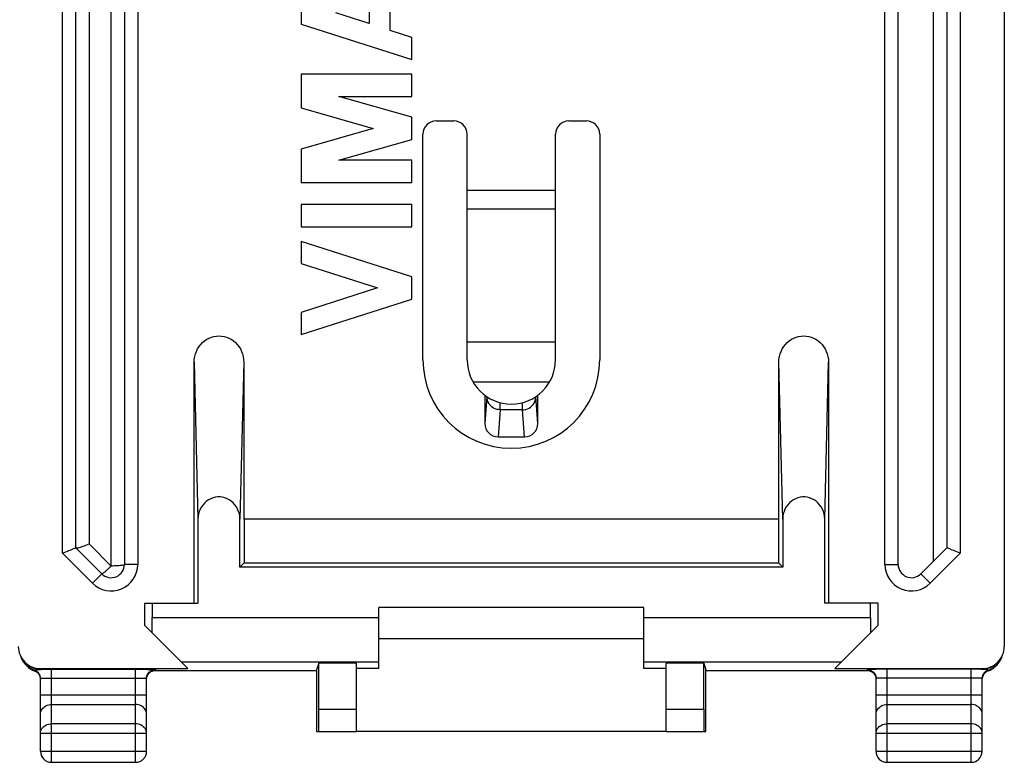
# Model space of a CAD drawing. Units: millimetres. Extents: x 120.7 to 165.5, y 78.2 to 127.2.
# Drawn here: x 143.2 to 165.5, y 78.2 to 95 of the extents above; entities that cross this region are included whole.
import ezdxf

# ---------------------------------------------------------------- set-up
doc = ezdxf.new("R2010")
doc.units = ezdxf.units.MM
doc.header["$LTSCALE"] = 16.335
doc.layers.get('0').update_dxf_attribs({"linetype": 'CONTINUOUS'})
for name, color, linetype in [('290140000', 7, 'CONTINUOUS'), ('ASSI', 7, 'CONTINUOUS'), ('DRAFT', 7, 'CONTINUOUS'), ('RACCORDO', 7, 'CONTINUOUS')]:
    doc.layers.add(name, color=color, linetype=linetype)

msp = doc.modelspace()

# ---------------------------------------------------------------- linework, layer by layer
at = {"color": 7, "linetype": 'CONTINUOUS'}
for p, q in [((155.366, 87.714), (153.366, 87.714)), ((157.366, 81.714), (151.366, 81.714)), ((151.366, 81.014), (157.366, 81.014)), ((157.866, 78.914), (150.866, 78.914))]:
    msp.add_line(p, q, dxfattribs=at)
at = {"layer": '290140000', "color": 7, "linetype": 'CONTINUOUS'}
for p, q in [((153.766, 86.514), (153.766, 85.871)), ((154.966, 85.871), (154.966, 86.514)), ((154.066, 85.572), (154.666, 85.572))]:
    msp.add_line(p, q, dxfattribs=at)
at = {"layer": '290140000', "color": 253, "linetype": 'CONTINUOUS'}
for p, q in [((153.813, 86.481), (153.766, 85.871)), ((154.966, 85.871), (154.919, 86.481)), ((154.113, 86.184), (154.113, 86.347)), ((154.619, 86.184), (154.619, 86.347)), ((154.113, 86.184), (154.066, 85.572)), ((154.619, 86.184), (154.113, 86.184)), ((154.666, 85.572), (154.619, 86.184))]:
    msp.add_line(p, q, dxfattribs=at)
for points in [[(154.113, 86.184), (154.074, 86.187), (154.036, 86.194), (153.999, 86.207), (153.963, 86.224), (153.931, 86.246), (153.901, 86.271), (153.875, 86.301), (153.854, 86.333), (153.836, 86.368), (153.824, 86.405), (153.816, 86.443), (153.813, 86.482)], [(154.619, 86.184), (154.657, 86.186), (154.695, 86.194), (154.732, 86.206), (154.768, 86.223), (154.801, 86.245), (154.83, 86.271), (154.857, 86.3), (154.879, 86.333), (154.896, 86.368), (154.909, 86.405), (154.917, 86.443), (154.919, 86.482)]]:
    msp.add_lwpolyline(points, dxfattribs=at)
at = {"layer": '290140000', "color": 7, "linetype": 'CONTINUOUS'}
for centre, major_axis, start_param, end_param in [((154.066, 85.871), (0.3, 0.002), 3.1347, 4.70542), ((154.666, 85.871), (0.3, -0.002), -1.563827, 0.006893)]:
    msp.add_ellipse(centre, major_axis=major_axis, ratio=0.994521, start_param=start_param, end_param=end_param, dxfattribs=at)
at = {"layer": 'ASSI', "color": 7, "linetype": 'CONTINUOUS'}
for p, q in [((151.625, 94.761), (151.625, 95.551)), ((149.616, 95.406), (149.616, 94.906)), ((151.15, 95.398), (151.15, 94.914)), ((151.15, 94.914), (150.395, 95.156)), ((149.616, 94.906), (152.116, 94.103)), ((152.116, 94.603), (151.625, 94.761)), ((152.116, 94.103), (152.116, 94.603)), ((152.116, 93.77), (149.616, 93.77)), ((149.616, 93.77), (149.616, 93.014)), ((152.116, 93.27), (152.116, 93.77)), ((150.468, 93.27), (152.116, 93.27)), ((152.116, 92.797), (150.468, 93.27)), ((149.616, 93.014), (151.244, 92.547)), ((152.116, 92.297), (152.116, 92.797)), ((151.244, 92.547), (149.616, 92.08)), ((150.468, 91.824), (152.116, 92.297)), ((149.616, 92.08), (149.616, 91.324)), ((152.116, 91.824), (150.468, 91.824)), ((152.116, 91.324), (152.116, 91.824)), ((149.616, 91.324), (152.116, 91.324)), ((152.116, 90.824), (149.616, 90.824)), ((149.616, 90.824), (149.616, 90.324)), ((152.116, 90.324), (152.116, 90.824)), ((149.616, 90.324), (152.116, 90.324)), ((152.116, 89.188), (149.616, 89.991)), ((149.616, 89.991), (149.616, 89.491)), ((149.616, 89.491), (151.338, 88.938)), ((152.116, 88.688), (152.116, 89.188)), ((151.338, 88.938), (149.616, 88.386)), ((149.616, 87.886), (152.116, 88.688)), ((149.616, 88.386), (149.616, 87.886))]:
    msp.add_line(p, q, dxfattribs=at)
msp.add_arc((154.366, 87.314), 2, 180, 360, dxfattribs=at)
at = {"layer": 'DRAFT', "color": 7, "linetype": 'CONTINUOUS'}
for p, q in [((160.416, 83.714), (148.316, 83.714)), ((148.327, 83.714), (148.327, 82.725)), ((160.406, 83.714), (160.406, 82.725)), ((148.229, 82.627), (148.327, 82.725)), ((160.504, 82.627), (148.229, 82.627)), ((148.327, 82.725), (160.406, 82.725)), ((160.406, 82.725), (160.504, 82.627)), ((146.066, 81.814), (147.279, 81.814)), ((146.066, 81.814), (146.066, 81.314)), ((162.666, 81.814), (161.454, 81.814)), ((162.666, 81.314), (162.666, 81.814)), ((150.866, 80.454), (150.012, 80.454)), ((158.72, 80.454), (157.866, 80.454)), ((151.366, 80.332), (150.866, 80.332)), ((157.866, 80.332), (157.366, 80.332))]:
    msp.add_line(p, q, dxfattribs=at)
at = {"layer": 'RACCORDO', "color": 7, "linetype": 'CONTINUOUS'}
for p, q in [((165.516, 124.597), (165.516, 80.832)), ((145.616, 122.74), (145.616, 82.688)), ((163.116, 82.688), (163.116, 122.74)), ((144.516, 83.064), (144.516, 122.364)), ((164.216, 122.364), (164.216, 83.064)), ((152.666, 92.714), (153.066, 92.714)), ((155.666, 92.714), (156.066, 92.714)), ((152.366, 87.314), (152.366, 92.414)), ((153.366, 87.314), (153.366, 92.414)), ((155.366, 87.314), (155.366, 92.414)), ((156.366, 92.414), (156.366, 87.314)), ((147.191, 81.814), (147.191, 87.257)), ((148.316, 87.257), (148.316, 83.714)), ((160.416, 83.714), (160.416, 87.257)), ((161.541, 87.257), (161.541, 81.814)), ((154.355, 86.314), (154.358, 86.314)), ((147.279, 83.71), (147.279, 81.814)), ((148.229, 82.627), (148.229, 83.71)), ((160.504, 83.71), (160.504, 82.627)), ((161.454, 81.814), (161.454, 83.71)), ((145.104, 82.476), (144.516, 83.064)), ((164.216, 83.064), (163.628, 82.476)), ((146.241, 81.814), (146.241, 81.489)), ((162.492, 81.489), (162.492, 81.814)), ((151.366, 80.332), (151.366, 81.714)), ((157.366, 80.332), (157.366, 81.714)), ((146.066, 81.314), (147.049, 80.332)), ((161.684, 80.332), (162.666, 81.314)), ((143.337, 80.476), (143.352, 80.455)), ((143.338, 80.474), (143.365, 80.441)), ((143.346, 80.463), (143.353, 80.454)), ((143.352, 80.455), (143.353, 80.454)), ((143.353, 80.454), (143.356, 80.449)), ((143.356, 80.449), (143.379, 80.422)), ((143.365, 80.441), (143.402, 80.404)), ((150.012, 80.454), (149.963, 80.306)), ((150.012, 79.414), (150.012, 80.454)), ((150.866, 78.914), (150.866, 80.454)), ((157.866, 78.914), (157.866, 80.454)), ((158.72, 80.454), (158.769, 80.306)), ((158.72, 79.414), (158.72, 80.454)), ((165.367, 80.441), (165.394, 80.474)), ((165.376, 80.448), (165.397, 80.477)), ((165.397, 80.477), (165.407, 80.492)), ((165.407, 80.492), (165.423, 80.516)), ((165.428, 80.525), (165.452, 80.572)), ((143.538, 80.3), (143.585, 80.28)), ((143.574, 80.284), (143.585, 80.28)), ((143.636, 80.252), (143.647, 80.244)), ((143.717, 80.332), (147.049, 80.332)), ((149.963, 80.279), (146.246, 80.279)), ((149.963, 80.305), (149.963, 80.306)), ((149.963, 80.305), (149.963, 78.914)), ((158.769, 80.306), (158.769, 80.305)), ((158.769, 78.914), (158.769, 80.305)), ((162.487, 80.279), (158.769, 80.279)), ((161.684, 80.332), (165.016, 80.332)), ((162.534, 80.254), (162.545, 80.246)), ((165.148, 80.28), (165.195, 80.3)), ((143.716, 78.464), (143.716, 80.11)), ((146.116, 78.464), (146.116, 80.11)), ((162.616, 78.464), (162.616, 80.11)), ((165.016, 78.464), (165.016, 80.11)), ((165.026, 80.153), (165.032, 80.169)), ((149.963, 78.914), (150.866, 78.914)), ((157.866, 78.914), (158.769, 78.914)), ((143.966, 78.214), (145.866, 78.214)), ((162.866, 78.214), (164.766, 78.214))]:
    msp.add_line(p, q, dxfattribs=at)
at = {"layer": 'RACCORDO', "color": 253, "linetype": 'CONTINUOUS'}
for p, q in [((145.316, 82.652), (145.316, 122.777)), ((145.916, 122.74), (145.916, 82.688)), ((162.816, 82.688), (162.816, 122.74)), ((144.216, 82.94), (144.216, 122.488)), ((164.516, 122.488), (164.516, 82.94)), ((144.816, 122.277), (144.816, 83.152)), ((163.916, 82.764), (163.916, 122.277)), ((153.366, 91.153), (155.366, 91.153)), ((153.366, 90.73), (155.366, 90.73)), ((147.191, 87.257), (147.279, 83.71)), ((148.316, 87.257), (148.229, 83.71)), ((160.504, 83.71), (160.416, 87.257)), ((161.454, 83.71), (161.541, 87.257)), ((153.5, 86.814), (155.232, 86.814)), ((144.816, 83.152), (145.316, 82.652)), ((144.892, 82.264), (144.216, 82.94)), ((164.516, 82.94), (163.841, 82.264)), ((145.916, 82.688), (145.616, 82.688)), ((162.816, 82.688), (163.116, 82.688)), ((144.892, 82.264), (145.104, 82.476)), ((163.841, 82.264), (163.628, 82.476)), ((146.241, 81.489), (151.366, 81.489)), ((157.366, 81.489), (162.492, 81.489)), ((146.891, 80.489), (151.366, 80.489)), ((157.366, 80.489), (161.841, 80.489)), ((143.585, 80.28), (143.58, 80.299)), ((143.585, 80.28), (143.585, 80.28)), ((143.611, 80.305), (143.633, 80.307)), ((143.633, 80.307), (143.659, 80.31)), ((143.732, 80.316), (143.717, 80.332)), ((143.844, 80.317), (143.924, 80.318)), ((143.924, 80.318), (145.866, 80.318)), ((143.966, 78.214), (143.966, 80.318)), ((145.866, 78.214), (145.866, 80.318)), ((146.158, 80.214), (146.175, 80.234)), ((146.175, 80.234), (146.195, 80.251)), ((146.316, 80.31), (146.316, 80.292)), ((162.416, 80.31), (162.416, 80.292)), ((162.416, 80.292), (162.442, 80.291)), ((162.516, 80.266), (162.538, 80.251)), ((162.538, 80.251), (162.558, 80.234)), ((162.558, 80.234), (162.575, 80.214)), ((164.808, 80.318), (162.866, 80.318)), ((162.866, 78.214), (162.866, 80.318)), ((164.766, 78.214), (164.766, 80.318)), ((165.001, 80.316), (165.016, 80.332)), ((165.065, 80.311), (165.048, 80.313)), ((165.089, 80.309), (165.065, 80.311)), ((165.118, 80.305), (165.089, 80.309)), ((165.148, 80.28), (165.144, 80.279)), ((165.147, 80.28), (165.148, 80.28)), ((165.148, 80.28), (165.153, 80.299)), ((143.707, 80.152), (143.7, 80.172)), ((143.94, 80.118), (145.866, 80.118)), ((164.766, 80.118), (162.84, 80.118)), ((143.716, 79.736), (146.116, 79.736)), ((162.616, 79.736), (165.016, 79.736)), ((143.966, 79.519), (145.866, 79.519)), ((162.866, 79.519), (164.766, 79.519)), ((150.012, 79.414), (150.866, 79.414)), ((157.866, 79.414), (158.72, 79.414)), ((145.866, 79.086), (143.966, 79.086)), ((164.766, 79.086), (162.866, 79.086)), ((143.716, 78.87), (146.116, 78.87)), ((162.616, 78.87), (165.016, 78.87)), ((143.716, 78.464), (146.116, 78.464)), ((162.616, 78.464), (165.016, 78.464))]:
    msp.add_line(p, q, dxfattribs=at)
at = {"layer": 'RACCORDO', "color": 7, "linetype": 'CONTINUOUS'}
for points in [[(147.191, 87.257), (147.195, 87.323), (147.205, 87.386), (147.22, 87.447), (147.242, 87.505), (147.27, 87.561), (147.302, 87.613), (147.34, 87.661), (147.382, 87.705), (147.428, 87.744), (147.477, 87.777), (147.529, 87.804), (147.583, 87.826), (147.639, 87.841), (147.696, 87.851), (147.754, 87.854), (147.811, 87.851), (147.869, 87.841), (147.925, 87.826), (147.979, 87.804), (148.031, 87.777), (148.08, 87.744), (148.125, 87.705), (148.168, 87.661), (148.205, 87.613), (148.238, 87.561), (148.265, 87.505), (148.287, 87.447), (148.303, 87.386), (148.312, 87.323), (148.316, 87.257)], [(160.416, 87.257), (160.42, 87.323), (160.43, 87.386), (160.445, 87.447), (160.467, 87.505), (160.495, 87.561), (160.527, 87.613), (160.565, 87.661), (160.607, 87.705), (160.653, 87.744), (160.702, 87.777), (160.754, 87.804), (160.808, 87.826), (160.864, 87.841), (160.921, 87.851), (160.979, 87.854), (161.036, 87.851), (161.094, 87.841), (161.15, 87.826), (161.204, 87.804), (161.256, 87.777), (161.305, 87.744), (161.35, 87.705), (161.393, 87.661), (161.43, 87.613), (161.463, 87.561), (161.49, 87.505), (161.512, 87.447), (161.528, 87.386), (161.537, 87.323), (161.541, 87.257)], [(148.229, 83.71), (148.225, 83.772), (148.215, 83.831), (148.199, 83.887), (148.176, 83.941), (148.148, 83.992), (148.115, 84.038), (148.076, 84.08), (148.033, 84.118), (147.987, 84.149), (147.939, 84.174), (147.888, 84.194), (147.835, 84.207), (147.781, 84.213), (147.726, 84.213), (147.672, 84.207), (147.62, 84.194), (147.569, 84.174), (147.52, 84.149), (147.475, 84.118), (147.431, 84.08), (147.393, 84.038), (147.36, 83.992), (147.331, 83.941), (147.309, 83.887), (147.293, 83.831), (147.283, 83.772), (147.279, 83.71)], [(161.454, 83.71), (161.45, 83.772), (161.44, 83.831), (161.424, 83.887), (161.401, 83.941), (161.373, 83.992), (161.34, 84.038), (161.301, 84.08), (161.258, 84.118), (161.212, 84.149), (161.164, 84.174), (161.113, 84.194), (161.06, 84.207), (161.006, 84.213), (160.951, 84.213), (160.897, 84.207), (160.845, 84.194), (160.794, 84.174), (160.745, 84.149), (160.7, 84.118), (160.656, 84.08), (160.618, 84.038), (160.585, 83.992), (160.556, 83.941), (160.534, 83.887), (160.518, 83.831), (160.508, 83.772), (160.504, 83.71)], [(144.517, 83.063), (144.523, 83.061), (144.534, 83.061), (144.549, 83.063), (144.569, 83.066), (144.592, 83.072), (144.618, 83.08), (144.647, 83.089), (144.678, 83.1), (144.711, 83.111), (144.746, 83.124), (144.781, 83.137), (144.816, 83.152)], [(144.216, 82.94), (144.254, 82.956), (144.291, 82.971), (144.327, 82.986), (144.361, 83), (144.394, 83.014)], [(144.394, 83.014), (144.45, 83.037), (144.473, 83.046), (144.491, 83.054), (144.505, 83.059), (144.513, 83.063), (144.516, 83.064)], [(164.339, 83.013), (164.282, 83.037), (164.26, 83.046), (164.241, 83.054), (164.228, 83.06), (164.219, 83.063), (164.216, 83.064)], [(164.516, 82.94), (164.479, 82.955), (164.442, 82.97), (164.406, 82.986), (164.371, 83), (164.339, 83.013)], [(145.185, 82.53), (145.196, 82.54), (145.209, 82.55), (145.221, 82.561), (145.233, 82.573), (145.246, 82.585), (145.258, 82.597), (145.27, 82.609), (145.282, 82.621), (145.294, 82.632), (145.305, 82.642), (145.316, 82.652)], [(145.104, 82.476), (145.107, 82.476), (145.111, 82.477), (145.117, 82.48), (145.124, 82.484), (145.133, 82.489), (145.142, 82.496), (145.152, 82.503), (145.162, 82.512), (145.185, 82.53)], [(143.27, 80.598), (143.278, 80.579), (143.287, 80.559), (143.297, 80.539), (143.308, 80.52), (143.32, 80.5), (143.333, 80.481)], [(143.281, 80.572), (143.304, 80.525), (143.333, 80.481), (143.337, 80.476)], [(143.289, 80.573), (143.297, 80.552), (143.319, 80.506), (143.346, 80.463)], [(143.378, 80.423), (143.413, 80.386), (143.451, 80.353)], [(143.379, 80.422), (143.412, 80.387), (143.449, 80.356)], [(143.402, 80.404), (143.442, 80.371), (143.485, 80.342), (143.531, 80.318)], [(165.134, 80.292), (165.201, 80.318), (165.247, 80.342), (165.291, 80.371), (165.331, 80.404), (165.367, 80.441)], [(165.281, 80.353), (165.32, 80.386), (165.355, 80.423), (165.376, 80.448)], [(165.281, 80.353), (165.318, 80.384), (165.352, 80.419), (165.376, 80.448)], [(165.397, 80.477), (165.4, 80.481), (165.428, 80.525)], [(165.423, 80.516), (165.436, 80.54), (165.448, 80.564), (165.458, 80.587), (165.467, 80.61)], [(143.449, 80.356), (143.488, 80.328), (143.53, 80.304), (143.574, 80.284)], [(143.451, 80.353), (143.493, 80.325), (143.538, 80.3)], [(143.716, 80.11), (143.715, 80.131), (143.712, 80.151), (143.707, 80.171), (143.699, 80.191), (143.69, 80.209), (143.679, 80.227), (143.666, 80.243), (143.651, 80.258), (143.635, 80.271), (143.618, 80.282), (143.599, 80.292), (143.531, 80.318)], [(143.585, 80.28), (143.592, 80.277), (143.603, 80.272), (143.614, 80.267), (143.625, 80.26), (143.636, 80.252)], [(143.647, 80.244), (143.657, 80.234), (143.667, 80.224), (143.676, 80.212), (143.685, 80.2), (143.693, 80.187), (143.7, 80.172)], [(143.7, 80.172), (143.705, 80.157), (143.71, 80.142), (143.714, 80.125), (143.716, 80.108)], [(145.866, 80.318), (145.915, 80.318), (145.961, 80.317), (146.006, 80.317), (146.05, 80.317), (146.092, 80.317), (146.131, 80.316), (146.168, 80.316), (146.201, 80.315), (146.23, 80.314), (146.256, 80.314), (146.277, 80.313), (146.294, 80.312), (146.306, 80.311), (146.313, 80.311), (146.316, 80.31)], [(146.116, 80.11), (146.118, 80.136), (146.123, 80.162), (146.132, 80.186), (146.143, 80.21), (146.158, 80.232), (146.175, 80.251), (146.195, 80.268), (146.216, 80.283), (146.24, 80.295), (146.265, 80.303), (146.29, 80.308), (146.316, 80.31)], [(146.126, 80.155), (146.132, 80.17), (146.139, 80.184), (146.146, 80.197), (146.154, 80.21), (146.163, 80.221), (146.173, 80.232), (146.183, 80.241)], [(146.183, 80.241), (146.193, 80.25), (146.204, 80.258), (146.215, 80.265), (146.226, 80.271), (146.237, 80.276), (146.247, 80.28), (146.257, 80.283), (146.266, 80.286), (146.274, 80.287), (146.28, 80.289), (146.285, 80.289), (146.288, 80.29), (146.29, 80.29)], [(162.866, 80.318), (162.818, 80.318), (162.772, 80.317), (162.727, 80.317), (162.683, 80.317), (162.641, 80.317), (162.602, 80.316), (162.566, 80.316), (162.533, 80.315), (162.503, 80.314), (162.478, 80.314), (162.456, 80.313), (162.439, 80.312), (162.427, 80.311), (162.419, 80.311), (162.416, 80.31)], [(162.416, 80.31), (162.442, 80.308), (162.468, 80.303), (162.493, 80.295), (162.516, 80.283), (162.538, 80.268), (162.558, 80.251), (162.575, 80.232), (162.59, 80.21), (162.601, 80.186), (162.609, 80.162), (162.615, 80.136), (162.616, 80.11)], [(162.444, 80.29), (162.443, 80.29), (162.442, 80.29), (162.443, 80.29), (162.446, 80.29), (162.45, 80.289), (162.456, 80.288), (162.463, 80.286), (162.472, 80.284)], [(162.472, 80.284), (162.481, 80.281), (162.492, 80.278), (162.502, 80.273), (162.513, 80.267), (162.524, 80.261), (162.534, 80.254)], [(162.545, 80.246), (162.555, 80.237), (162.564, 80.227), (162.573, 80.217), (162.581, 80.205), (162.589, 80.193), (162.596, 80.181), (162.602, 80.167), (162.607, 80.153), (162.611, 80.139), (162.614, 80.124), (162.616, 80.108)], [(165.134, 80.292), (165.115, 80.282), (165.098, 80.271), (165.082, 80.258), (165.067, 80.243), (165.054, 80.227), (165.043, 80.209), (165.033, 80.191), (165.026, 80.171), (165.021, 80.151), (165.017, 80.131), (165.016, 80.11)], [(165.032, 80.169), (165.039, 80.184), (165.047, 80.198), (165.055, 80.211), (165.065, 80.223), (165.075, 80.234), (165.086, 80.244)], [(165.086, 80.244), (165.097, 80.253), (165.109, 80.261), (165.121, 80.268), (165.132, 80.274), (165.144, 80.279)], [(165.144, 80.279), (165.153, 80.282), (165.198, 80.301)], [(165.195, 80.3), (165.239, 80.325), (165.281, 80.353)], [(165.198, 80.301), (165.24, 80.325), (165.281, 80.353)], [(146.116, 80.092), (146.117, 80.107), (146.119, 80.123), (146.122, 80.14), (146.126, 80.155)], [(165.016, 80.092), (165.017, 80.102), (165.018, 80.119), (165.021, 80.137), (165.026, 80.153)]]:
    msp.add_lwpolyline(points, dxfattribs=at)
at = {"layer": 'RACCORDO', "color": 253, "linetype": 'CONTINUOUS'}
for points in [[(145.616, 82.688), (145.614, 82.684), (145.606, 82.679), (145.593, 82.674), (145.576, 82.67), (145.554, 82.666), (145.528, 82.663), (145.499, 82.659), (145.466, 82.657), (145.431, 82.655), (145.394, 82.653), (145.355, 82.652), (145.316, 82.652)], [(143.397, 80.445), (143.438, 80.412), (143.482, 80.383), (143.528, 80.36), (143.577, 80.341), (143.628, 80.327), (143.679, 80.319), (143.732, 80.316)], [(165.001, 80.316), (165.053, 80.319), (165.105, 80.327), (165.155, 80.341), (165.204, 80.36), (165.251, 80.383), (165.295, 80.412), (165.335, 80.445), (165.354, 80.463)], [(143.58, 80.299), (143.58, 80.3), (143.581, 80.3), (143.582, 80.301), (143.584, 80.301), (143.587, 80.301), (143.59, 80.302), (143.594, 80.303), (143.599, 80.303), (143.604, 80.304), (143.611, 80.305)], [(143.654, 80.238), (143.638, 80.251), (143.621, 80.263), (143.603, 80.272), (143.585, 80.28)], [(143.7, 80.172), (143.691, 80.19), (143.68, 80.207), (143.668, 80.223), (143.654, 80.238)], [(143.659, 80.31), (143.687, 80.313), (143.696, 80.314), (143.706, 80.315), (143.715, 80.316), (143.723, 80.316), (143.732, 80.316)], [(143.732, 80.316), (143.768, 80.317), (143.805, 80.317), (143.844, 80.317)], [(146.123, 80.144), (146.132, 80.169), (146.143, 80.192), (146.158, 80.214)], [(146.195, 80.251), (146.216, 80.266), (146.24, 80.277), (146.265, 80.286)], [(146.265, 80.286), (146.29, 80.291), (146.316, 80.292)], [(146.316, 80.292), (146.313, 80.291), (146.306, 80.291), (146.294, 80.29), (146.286, 80.29)], [(162.416, 80.292), (162.419, 80.291), (162.427, 80.291), (162.439, 80.29), (162.447, 80.29)], [(162.442, 80.291), (162.468, 80.286), (162.493, 80.277), (162.516, 80.266)], [(162.575, 80.214), (162.59, 80.192), (162.601, 80.169), (162.609, 80.144), (162.615, 80.118), (162.615, 80.11)], [(165.001, 80.316), (164.965, 80.317), (164.927, 80.317), (164.889, 80.317), (164.808, 80.318)], [(165.048, 80.313), (165.04, 80.314), (165.032, 80.315), (165.024, 80.315), (165.016, 80.316), (165.008, 80.316), (165.001, 80.316)], [(165.079, 80.238), (165.065, 80.223), (165.052, 80.207), (165.042, 80.19), (165.033, 80.172)], [(165.111, 80.263), (165.095, 80.251), (165.079, 80.238)], [(165.132, 80.274), (165.129, 80.272), (165.111, 80.263)], [(165.153, 80.299), (165.153, 80.3), (165.152, 80.3), (165.151, 80.3), (165.149, 80.301), (165.147, 80.301), (165.145, 80.302), (165.142, 80.302), (165.138, 80.303), (165.134, 80.303), (165.129, 80.304), (165.118, 80.305)], [(143.716, 80.092), (143.715, 80.113), (143.712, 80.133), (143.707, 80.152)], [(143.716, 80.11), (143.718, 80.111), (143.722, 80.111), (143.729, 80.112), (143.738, 80.113), (143.75, 80.114), (143.764, 80.114), (143.781, 80.115), (143.799, 80.116), (143.819, 80.116), (143.841, 80.117), (143.864, 80.117), (143.889, 80.117), (143.914, 80.117), (143.94, 80.118)], [(145.866, 80.118), (145.893, 80.118), (145.919, 80.117), (145.944, 80.117), (145.969, 80.117), (145.992, 80.117), (146.014, 80.116), (146.034, 80.116), (146.052, 80.115), (146.068, 80.114), (146.083, 80.114), (146.094, 80.113), (146.104, 80.112), (146.111, 80.111), (146.115, 80.111), (146.116, 80.11)], [(146.116, 80.092), (146.118, 80.118), (146.123, 80.144)], [(162.84, 80.118), (162.814, 80.117), (162.789, 80.117), (162.764, 80.117), (162.741, 80.117), (162.719, 80.116), (162.699, 80.116), (162.681, 80.115), (162.664, 80.114), (162.65, 80.114), (162.638, 80.113), (162.629, 80.112), (162.622, 80.111), (162.618, 80.111), (162.616, 80.11)], [(164.968, 80.114), (164.952, 80.115), (164.933, 80.116), (164.913, 80.116), (164.891, 80.117), (164.868, 80.117), (164.844, 80.117), (164.819, 80.117), (164.793, 80.118), (164.766, 80.118)], [(165.016, 80.11), (165.015, 80.111), (165.011, 80.111), (165.004, 80.112), (164.994, 80.113), (164.982, 80.114), (164.968, 80.114)], [(165.033, 80.172), (165.026, 80.152), (165.02, 80.133), (165.017, 80.113), (165.017, 80.11)], [(143.716, 79.303), (143.718, 79.331), (143.725, 79.359), (143.735, 79.386), (143.75, 79.411), (143.768, 79.435), (143.79, 79.456), (143.814, 79.475), (143.841, 79.49), (143.871, 79.503), (143.902, 79.512), (143.934, 79.518), (143.966, 79.519)], [(146.116, 79.303), (146.114, 79.331), (146.108, 79.359), (146.097, 79.386), (146.083, 79.411), (146.065, 79.435), (146.043, 79.456), (146.018, 79.475), (145.991, 79.49), (145.962, 79.503), (145.931, 79.512), (145.899, 79.518), (145.866, 79.519)], [(162.616, 79.303), (162.618, 79.331), (162.625, 79.359), (162.635, 79.386), (162.65, 79.411), (162.668, 79.435), (162.69, 79.456), (162.714, 79.475), (162.741, 79.49), (162.771, 79.503), (162.802, 79.512), (162.834, 79.518), (162.866, 79.519)], [(165.016, 79.303), (165.014, 79.331), (165.008, 79.359), (164.997, 79.386), (164.983, 79.411), (164.965, 79.435), (164.943, 79.456), (164.918, 79.475), (164.891, 79.49), (164.862, 79.503), (164.831, 79.512), (164.799, 79.518), (164.766, 79.519)], [(143.716, 78.87), (143.718, 78.898), (143.725, 78.926), (143.735, 78.952), (143.75, 78.978), (143.768, 79.001), (143.789, 79.023), (143.814, 79.042), (143.841, 79.057), (143.87, 79.07), (143.902, 79.079), (143.934, 79.085), (143.966, 79.086)], [(146.116, 78.87), (146.114, 78.898), (146.108, 78.926), (146.097, 78.952), (146.083, 78.978), (146.065, 79.001), (146.043, 79.023), (146.019, 79.042), (145.991, 79.057), (145.962, 79.07), (145.931, 79.079), (145.899, 79.085), (145.866, 79.086)], [(162.616, 78.87), (162.618, 78.898), (162.625, 78.926), (162.635, 78.952), (162.65, 78.978), (162.668, 79.001), (162.689, 79.023), (162.714, 79.042), (162.741, 79.057), (162.77, 79.07), (162.802, 79.079), (162.834, 79.085), (162.866, 79.086)], [(165.016, 78.87), (165.014, 78.898), (165.008, 78.926), (164.997, 78.953), (164.983, 78.978), (164.965, 79.002), (164.943, 79.023), (164.918, 79.042), (164.891, 79.057), (164.862, 79.07), (164.831, 79.079), (164.799, 79.085), (164.766, 79.086)]]:
    msp.add_lwpolyline(points, dxfattribs=at)
at = {"layer": 'RACCORDO', "color": 7, "linetype": 'CONTINUOUS'}
for centre, radius, start, end in [((152.666, 92.414), 0.3, 90, 180), ((153.066, 92.414), 0.3, 0, 90), ((155.666, 92.414), 0.3, 90, 180), ((156.066, 92.414), 0.3, 0, 90), ((154.366, 87.314), 1, 180, 360), ((145.316, 82.688), 0.3, 225, 360), ((163.416, 82.688), 0.3, 180, 315), ((143.966, 78.464), 0.25, 180, 270), ((145.866, 78.464), 0.25, 270, 360), ((162.866, 78.464), 0.25, 180, 270), ((164.766, 78.464), 0.25, 270, 360)]:
    msp.add_arc(centre, radius, start, end, dxfattribs=at)
at = {"layer": 'RACCORDO', "color": 253, "linetype": 'CONTINUOUS'}
for centre, start, end in [((145.316, 82.688), 225, 360), ((163.416, 82.688), 180, 315)]:
    msp.add_arc(centre, 0.6, start, end, dxfattribs=at)
at = {"layer": 'RACCORDO', "color": 7, "linetype": 'CONTINUOUS'}
for centre, major_axis, ratio, start_param, end_param in [((146.223, 81.489), (0, 1), 0.017455, -1.926406, -1.570796), ((162.509, 81.489), (0, 1), 0.017455, -4.712389, -4.35678), ((143.716, 80.832), (0.354, -0.354), 0.999695, 3.926839, 5.497939), ((165.016, 80.832), (-0.354, -0.354), 0.999695, 0.785246, 2.356347), ((150.01, 79.414), (0, 0.5), 0.00576, -3.141593, -1.570796), ((158.723, 79.414), (0, 0.5), 0.00576, -4.712389, -3.141593)]:
    msp.add_ellipse(centre, major_axis=major_axis, ratio=ratio, start_param=start_param, end_param=end_param, dxfattribs=at)

doc.saveas('drawing.dxf')
